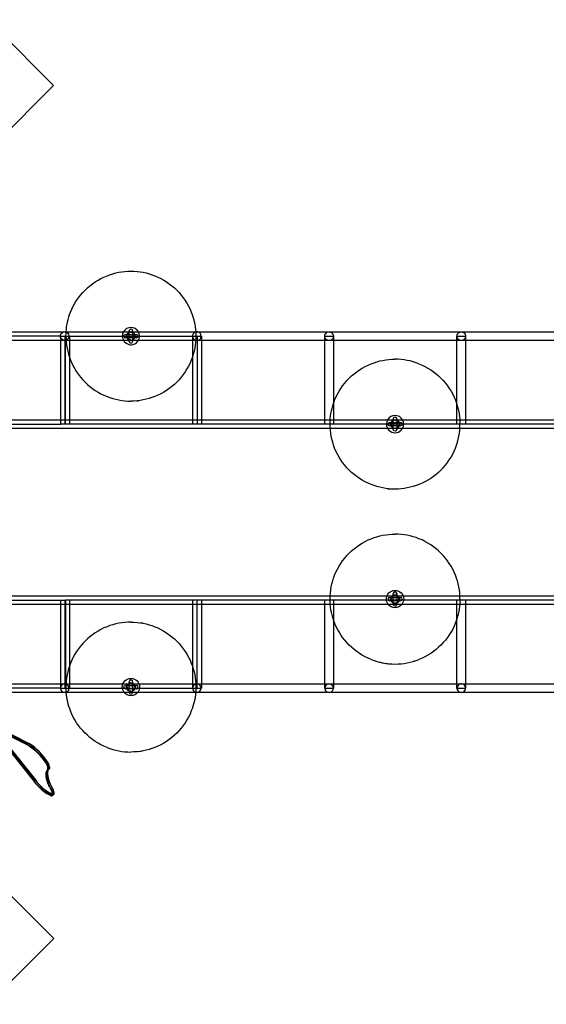
# Model space of a CAD drawing. Units: inches. Extents: x 896 to 1699, y -371 to 172.
# Drawn here: x 1277 to 1325, y -74 to 16 of the extents above; entities that cross this region are included whole.
import ezdxf

# ---------------------------------------------------------------- set-up
doc = ezdxf.new("R2010")
doc.units = ezdxf.units.IN
doc.header["$LTSCALE"] = 500
doc.header["$MEASUREMENT"] = 0
doc.layers.add('Make2D', color=7, linetype='Continuous', true_color=0x000000)

msp = doc.modelspace()

# ---------------------------------------------------------------- linework, layer by layer
at = {"layer": 'Make2D', "color": 18, "lineweight": -3, "true_color": 0x000000}
for p, q in [((1274.5471, 15.5786), (1280.5369, 9.5977)), ((1280.5369, 9.5977), (1269.2533, -1.7028)), ((1281.2162, -13.1894), (1257.6331, -13.1894)), ((1259.759, -12.7957), (1363.487, -12.7957)), ((1281.216, -21.1895), (1281.216, -13.1894)), ((1281.2162, -13.1894), (1282.0034, -13.1894)), ((1281.5865, -13.1894), (1281.5865, -21.1895)), ((1281.6097, -21.1895), (1281.6097, -13.1894)), ((1281.633, -21.1895), (1281.633, -13.1894)), ((1282.0034, -13.1894), (1282.0034, -13.5831)), ((1282.0034, -13.1894), (1293.6097, -13.1894)), ((1287.0867, -13.0317), (1288.071, -13.0317)), ((1288.071, -13.3467), (1287.0867, -13.3467)), ((1287.4214, -13.6813), (1287.4214, -12.6971)), ((1287.5788, -13.0317), (1288.071, -13.0317)), ((1287.7363, -12.6971), (1287.7363, -13.6813)), ((1293.216, -13.5831), (1293.216, -13.1894)), ((1293.6097, -13.1894), (1294.0034, -13.1894)), ((1293.6097, -13.1894), (1293.6097, -21.1895)), ((1294.0034, -13.1894), (1294.0034, -13.5831)), ((1305.2159, -13.1894), (1306.0033, -13.1894)), ((1305.2159, -13.5831), (1305.2159, -13.1894)), ((1306.0033, -13.1894), (1306.0033, -13.5831)), ((1317.2158, -13.1894), (1318.0032, -13.1894)), ((1317.2158, -13.5831), (1317.2158, -13.1894)), ((1318.0032, -13.1894), (1318.0032, -13.5831)), ((1363.4852, -13.5831), (1259.7612, -13.5831)), ((1282.0034, -13.5831), (1282.0034, -20.7958)), ((1293.216, -20.7958), (1293.216, -13.5831)), ((1294.0034, -13.5831), (1294.0034, -20.7958)), ((1305.2159, -20.7956), (1305.2159, -13.5831)), ((1306.0033, -13.5831), (1306.0033, -20.7956)), ((1317.2158, -20.7958), (1317.2158, -13.5831)), ((1318.0032, -13.5831), (1318.0032, -20.7958)), ((1288.1095, -19.0708), (1288.2896, -19.0518)), ((1288.1095, -19.0708), (1288.2494, -19.0565)), ((1257.6099, -20.7958), (1282.0035, -20.7958)), ((1257.6331, -21.1895), (1281.2161, -21.1895)), ((1281.633, -21.1895), (1281.216, -21.1895)), ((1293.6097, -21.1895), (1281.633, -21.1895)), ((1341.5862, -21.1895), (1281.633, -21.1895)), ((1282.0034, -20.7958), (1282.0034, -21.1895)), ((1282.0035, -20.7958), (1293.2161, -20.7958)), ((1293.216, -21.1895), (1293.216, -20.7958)), ((1293.2161, -20.7958), (1294.0035, -20.7958)), ((1294.0034, -20.7958), (1294.0034, -21.1895)), ((1294.0035, -20.7958), (1305.2159, -20.7958)), ((1305.2159, -21.1895), (1305.2159, -20.7956)), ((1305.2159, -20.7958), (1306.0033, -20.7958)), ((1306.0033, -20.7956), (1306.0033, -21.1895)), ((1306.0033, -20.7958), (1317.216, -20.7958)), ((1311.1023, -21.0322), (1312.0865, -21.0322)), ((1312.0865, -21.3471), (1311.1023, -21.3471)), ((1311.4369, -21.6818), (1311.4369, -20.6975)), ((1311.5944, -21.0322), (1312.0865, -21.0322)), ((1312.0865, -21.3471), (1311.5944, -21.3471)), ((1311.7519, -20.6975), (1311.7519, -21.6818)), ((1317.2158, -21.1895), (1317.2158, -20.7958)), ((1317.216, -20.7958), (1318.0034, -20.7958)), ((1318.0032, -20.7958), (1318.0032, -21.1895)), ((1318.0034, -20.7958), (1329.2157, -20.7958)), ((1311.583, -21.5832), (1258.7331, -21.5832)), ((1365.6092, -21.5832), (1311.6058, -21.5832)), ((1311.4369, -37.5841), (1311.4369, -36.5998)), ((1311.7519, -36.5998), (1311.7519, -37.5841)), ((1257.6099, -36.796), (1365.6092, -36.796)), ((1282.0036, -37.5834), (1257.6099, -37.5834)), ((1257.6331, -37.1897), (1281.633, -37.1897)), ((1281.216, -44.796), (1281.216, -37.1897)), ((1281.5865, -45.1898), (1281.5865, -37.1897)), ((1281.6097, -37.1897), (1281.6097, -45.1898)), ((1281.633, -37.1897), (1281.633, -45.1898)), ((1329.6094, -37.1897), (1281.633, -37.1897)), ((1282.0034, -37.1897), (1282.0034, -37.5834)), ((1282.0034, -37.5834), (1282.0034, -44.796)), ((1293.216, -37.5834), (1282.0036, -37.5834)), ((1293.216, -37.5834), (1293.216, -37.1897)), ((1294.0034, -37.5834), (1293.216, -37.5834)), ((1293.216, -44.7961), (1293.216, -37.5834)), ((1293.6097, -45.1898), (1293.6097, -37.1897)), ((1294.0034, -37.1897), (1294.0034, -37.5834)), ((1305.2159, -37.5834), (1294.0034, -37.5834)), ((1294.0034, -37.5834), (1294.0034, -44.7961)), ((1305.2159, -37.5834), (1305.2159, -37.1897)), ((1306.0033, -37.5834), (1305.2159, -37.5834)), ((1305.2159, -44.7961), (1305.2159, -37.5834)), ((1306.0033, -37.1897), (1306.0033, -37.5834)), ((1317.2158, -37.5834), (1306.0033, -37.5834)), ((1306.0033, -37.5834), (1306.0033, -44.7961)), ((1311.1023, -36.9345), (1312.0865, -36.9345)), ((1312.0865, -37.2495), (1311.1023, -37.2495)), ((1317.2158, -37.5834), (1317.2158, -37.1897)), ((1318.0032, -37.5834), (1317.2158, -37.5834)), ((1317.2158, -44.7961), (1317.2158, -37.5834)), ((1318.0032, -37.1897), (1318.0032, -37.5834)), ((1318.0032, -37.5834), (1318.0032, -44.7961)), ((1329.2157, -37.5834), (1318.0032, -37.5834)), ((1288.6534, -39.2855), (1288.471, -39.2547)), ((1288.5009, -39.2593), (1288.6535, -39.2855)), ((1310.7022, -42.9297), (1310.8725, -42.9532)), ((1310.8836, -42.9546), (1311.0638, -42.9736)), ((1313.3537, -42.7293), (1313.2193, -42.7695)), ((1287.4214, -45.5845), (1287.4214, -44.6003)), ((1287.7363, -44.6003), (1287.7363, -45.5845)), ((1281.2162, -45.1898), (1257.7839, -45.1898)), ((1272.5051, -44.7961), (1363.4123, -44.7961)), ((1363.4103, -45.5835), (1272.903, -45.5835)), ((1281.216, -45.1898), (1281.216, -44.7961)), ((1281.216, -45.1898), (1282.0034, -45.1898)), ((1282.0034, -44.7961), (1282.0034, -45.1898)), ((1282.0034, -45.1898), (1293.6097, -45.1898)), ((1287.0867, -44.9349), (1288.071, -44.9349)), ((1288.071, -45.2499), (1287.0867, -45.2499)), ((1293.216, -45.1898), (1293.216, -44.7961)), ((1293.6097, -45.1898), (1294.0034, -45.1898)), ((1294.0034, -44.7961), (1294.0034, -45.1898)), ((1305.2159, -45.1898), (1305.2159, -44.7961)), ((1305.2159, -45.1898), (1306.0033, -45.1898)), ((1306.0033, -44.7961), (1306.0033, -45.1898)), ((1317.2158, -45.1898), (1317.2158, -44.7961)), ((1317.2158, -45.1898), (1318.0032, -45.1898)), ((1318.0032, -44.7961), (1318.0032, -45.1898)), ((1278.2126, -50.3767), (1275.3442, -48.9278)), ((1278.2173, -50.3338), (1275.3488, -48.8849)), ((1275.4356, -48.7981), (1278.304, -50.247)), ((1278.3428, -50.2465), (1275.4743, -48.7976)), ((1275.4453, -49.5204), (1278.7744, -53.6691)), ((1275.4523, -49.4912), (1278.7815, -53.64)), ((1278.8682, -53.5532), (1275.5391, -49.4045)), ((1275.5755, -49.3902), (1278.9046, -53.5389)), ((1288.1095, -50.974), (1287.9308, -50.9874)), ((1288.2896, -50.955), (1288.4538, -50.9327)), ((1288.4743, -50.9296), (1288.6534, -50.8993)), ((1280.0347, -52.6534), (1280.1215, -52.5666)), ((1280.078, -52.4349), (1280.0416, -52.6464)), ((1280.1215, -52.5666), (1280.1249, -52.5632)), ((1280.1261, -52.562), (1280.1249, -52.5632)), ((1280.1648, -52.3481), (1280.1709, -52.3972)), ((1280.1709, -52.3972), (1280.1719, -52.4192)), ((1280.1711, -52.3766), (1280.1719, -52.4192)), ((1279.9888, -52.98), (1279.988, -52.9375)), ((1280.3332, -54.9804), (1280.3529, -54.9791)), ((1280.3758, -54.9812), (1280.3332, -54.9804)), ((1280.4338, -54.9607), (1280.4289, -54.9653)), ((1280.5158, -54.8787), (1280.4338, -54.9607)), ((1280.5206, -54.8739), (1280.5157, -54.8785)), ((1280.5593, -54.66), (1280.5654, -54.7091)), ((1280.5654, -54.7091), (1280.5664, -54.731)), ((1280.5656, -54.6885), (1280.5664, -54.731)), ((1280.5642, -67.9405), (1269.2638, -56.6569)), ((1280.5642, -67.9405), (1274.5834, -73.9304))]:
    msp.add_line(p, q, dxfattribs=at)
for centre in [(1311.5944, -21.1896), (1311.5944, -37.092), (1287.5788, -45.0924)]:
    msp.add_circle(centre, 0.3937, dxfattribs=at)
at = {"layer": 'Make2D', "color": 18, "lineweight": -3, "true_color": 0x000000, "extrusion": (0, 0, -1)}
msp.add_circle((-1293.5699, -45.1898), 0.3937, dxfattribs=at)
for centre, radius, start, end in [((-1287.5788, -13.1892), 5.9055, 45, 68.401839), ((-1287.5788, -13.1892), 5.9055, 68.401839, 90), ((-1287.5788, -13.1892), 5.9055, 90, 111.598161), ((-1287.5788, -13.1892), 5.9055, 111.598161, 135), ((-1287.5788, -13.1892), 5.9055, 21.598161, 45), ((-1287.5788, -13.1892), 5.9055, 135, 158.401839), ((-1287.5788, -13.1892), 5.9055, 3.821535, 21.598161), ((-1287.5788, -13.1892), 5.9055, 158.401839, 176.179045), ((-1281.5587, -13.1894), 0.3937, 360, 153), ((-1281.5587, -13.1894), 0.3937, 153, 360), ((-1287.5788, -13.1892), 5.9055, 0, 3.821535), ((-1287.0867, -13.1892), 0.1575, 0, 90), ((-1287.0867, -13.1892), 0.1575, 180, 270), ((-1287.5788, -12.6971), 0.1575, 360, 90), ((-1287.5788, -12.6971), 0.1575, 270, 360), ((-1287.5788, -12.6971), 0.1575, 90, 180), ((-1287.5788, -12.6971), 0.1575, 243, 270), ((-1288.071, -13.1892), 0.1575, 360, 90), ((-1288.071, -13.1892), 0.1575, 333, 360), ((-1288.071, -13.1892), 0.1575, 90, 180), ((-1288.071, -13.1892), 0.1575, 180, 270), ((-1287.5788, -13.1892), 5.9055, 180, 201.598161), ((-1287.5788, -13.1892), 5.9055, 176.179045, 180), ((-1305.5932, -13.1894), 0.3937, 153, 63), ((-1305.5932, -13.1894), 0.3937, 63, 153), ((-1317.6206, -13.1894), 0.3937, 360, 63), ((-1317.6206, -13.1894), 0.3937, 333, 360), ((-1317.6206, -13.1894), 0.3937, 243, 333), ((-1317.6206, -13.1894), 0.3937, 63, 243), ((-1287.5788, -13.6813), 0.1575, 270, 360), ((-1287.5788, -13.6813), 0.1575, 90, 180), ((-1287.5788, -13.1892), 5.9055, 201.598161, 225), ((-1311.5944, -21.1896), 5.9055, 45, 68.401839), ((-1311.5944, -21.1896), 5.9055, 68.401839, 90), ((-1311.5944, -21.1896), 5.9055, 111.598161, 135), ((-1287.5788, -13.1892), 5.9055, 225, 248.401839), ((-1311.5944, -21.1896), 5.9055, 21.598161, 45), ((-1311.5944, -21.1896), 5.9055, 135, 158.401839), ((-1287.5788, -13.1892), 5.9055, 248.401839, 270), ((-1311.5944, -21.1896), 5.9055, 0, 18.780437), ((-1311.5944, -21.1896), 5.9055, 18.780437, 21.598161), ((-1311.5944, -21.1896), 5.9055, 158.401839, 162.156224), ((-1311.5944, -21.1896), 5.9055, 162.156224, 180), ((-1311.5944, -20.6975), 0.1575, 90, 180), ((-1311.5944, -21.1896), 5.9055, 338.401839, 0), ((-1311.1023, -21.1896), 0.1575, 0, 90), ((-1311.1023, -21.1896), 0.1575, 270, 0), ((-1311.1023, -21.1896), 0.1575, 180, 270), ((-1311.5944, -20.6975), 0.1575, 270, 0), ((-1312.0865, -21.1896), 0.1575, 360, 90), ((-1312.0865, -21.1896), 0.1575, 180, 270), ((-1311.5944, -21.6818), 0.1575, 0, 90), ((-1311.5944, -21.6818), 0.1575, 270, 0), ((-1311.5944, -21.6818), 0.1575, 90, 180), ((-1311.5944, -21.6818), 0.1575, 180, 270), ((-1311.5944, -21.1896), 5.9055, 315, 338.401839), ((-1311.5944, -21.1896), 5.9055, 291.598161, 315), ((-1311.5944, -21.1896), 5.9055, 225, 248.401839), ((-1311.5944, -21.1896), 5.9055, 270, 291.598161), ((-1311.5944, -21.1896), 5.9055, 248.401839, 270), ((-1311.5944, -37.092), 5.9055, 68.401839, 90), ((-1311.5944, -37.092), 5.9055, 45, 68.401839), ((-1311.5944, -37.092), 5.9055, 21.598161, 45), ((-1311.5944, -37.092), 5.9055, 360, 21.598161), ((-1311.5944, -37.092), 0.7874, 360, 180), ((-1311.5944, -37.092), 5.9055, 341.219798, 360), ((-1311.5944, -37.092), 0.7874, 321.385798, 359.999982), ((-1311.5944, -37.092), 0.7874, 218.608725, 321.385799), ((-1311.1023, -37.092), 0.1575, 180, 270), ((-1311.5944, -37.5841), 0.1575, 270, 360), ((-1311.5944, -37.5841), 0.1575, 90, 180), ((-1312.0865, -37.092), 0.1575, 360, 90), ((-1312.0865, -37.092), 0.1575, 180, 270), ((-1311.5944, -37.092), 0.7874, 180, 218.608728), ((-1311.5944, -37.092), 5.9055, 180, 197.843776), ((-1287.5788, -45.0924), 5.9055, 90, 111.598161), ((-1311.5944, -37.092), 5.9055, 338.401839, 341.219798), ((-1311.5944, -37.092), 5.9055, 315, 338.401839), ((-1311.5944, -37.092), 5.9055, 201.598161, 225), ((-1311.5944, -37.092), 5.9055, 197.843776, 201.598161), ((-1287.5788, -45.0924), 5.9055, 111.598161, 135), ((-1287.5788, -45.0924), 5.9055, 135, 158.401839), ((-1311.5944, -37.092), 5.9055, 291.598161, 315), ((-1311.5944, -37.092), 5.9055, 225, 248.401839), ((-1287.5788, -45.0924), 5.9055, 158.401839, 180), ((-1287.5788, -45.0924), 0.7874, 360, 180), ((-1287.5788, -44.6003), 0.1575, 270, 360), ((-1287.5788, -44.6003), 0.1575, 90, 180), ((-1287.5788, -45.0924), 5.9055, 355.230114, 360), ((-1287.5788, -45.0924), 5.9055, 338.401839, 355.230114), ((-1287.5788, -45.0924), 0.7874, 321.416415, 360), ((-1287.0867, -45.0924), 0.1575, 0, 90), ((-1287.5788, -45.0924), 0.7874, 218.583585, 321.416415), ((-1287.0867, -45.0924), 0.1575, 180, 270), ((-1287.5788, -45.5845), 0.1575, 90, 180), ((-1288.071, -45.0924), 0.1575, 63, 90), ((-1287.5788, -45.0924), 0.7874, 180, 218.583585), ((-1287.5788, -45.0924), 5.9055, 184.769886, 201.598161), ((-1287.5788, -45.0924), 5.9055, 180, 184.769886), ((-1287.5788, -45.0924), 5.9055, 315, 338.401839), ((-1287.5788, -45.0924), 5.9055, 201.598161, 225), ((-1287.5788, -45.0924), 5.9055, 291.598161, 315), ((-1287.5788, -45.0924), 5.9055, 225, 248.401839), ((-1275.198, -55.0718), 5.6182, 122.50717, 147.386891), ((-1287.5788, -45.0924), 5.9055, 248.401839, 270), ((-1280.5336, -52.9269), 0.5474, 354.426861, 41.156798), ((-1279.9837, -52.4375), 0.1891, 174.426861, 221.156798), ((-1282.265, -51.1173), 4.301, 296.055848, 324.089045), ((-1281.3697, -52.9451), 1.3814, 349.97464, 358.552203), ((-1284.0269, -52.2711), 4.1118, 331.346868, 347.747936), ((-1279.1751, -54.9606), 1.4164, 151.346868, 167.747936), ((-1280.3825, -54.9067), 0.0748, 231.592948, 275.147105), ((-1280.2459, -54.8162), 0.237, 162.967875, 217.547563), ((-1280.3782, -54.7494), 0.1891, 174.426861, 221.156798)]:
    msp.add_arc(centre, radius, start, end, dxfattribs=at)
at = {"layer": 'Make2D', "color": 18, "lineweight": -3, "true_color": 0x000000}
for centre, radius, start, end in [((1287.5788, -13.1892), 0.7874, 29.986185, 150.013815), ((1287.5788, -13.1892), 5.9055, 180, 201.598161), ((1287.5788, -13.1892), 0.7874, 150.013815, 180), ((1287.5788, -13.1892), 0.7874, 179.999997, 329.987148), ((1287.0867, -13.1892), 0.1575, 180.059824, 270), ((1287.0867, -13.1892), 0.1575, 360, 90), ((1287.5788, -13.1892), 0.3937, 91.628165, 88.344002), ((1287.5788, -12.6971), 0.1575, 297, 0), ((1288.071, -13.1892), 0.1575, 207, 270), ((1287.5788, -13.1892), 0.7874, 329.99803, 359.999981), ((1287.5788, -13.1892), 0.7874, 0, 29.986185), ((1293.5699, -13.1894), 0.3937, 297, 270), ((1287.5788, -13.6813), 0.1575, 90, 180), ((1287.5788, -13.6813), 0.1575, 270, 0), ((1287.5789, -13.1892), 0.7874, 329.987144, 329.998029), ((1293.5699, -13.1894), 0.3937, 270, 297), ((1287.5788, -13.1892), 5.9055, 201.598161, 225), ((1311.5944, -21.1896), 5.9055, 68.401839, 90), ((1287.5788, -13.1892), 5.9055, 225, 248.401839), ((1287.5788, -13.1892), 5.9055, 248.401839, 270), ((1311.5944, -21.1896), 0.7874, 30.013814, 149.978858), ((1311.5944, -20.6975), 0.1575, 90, 180), ((1311.5944, -21.1896), 0.7874, 149.978854, 179.999981), ((1311.5944, -21.1896), 0.7874, 180, 360), ((1311.1023, -21.1896), 0.1575, 360, 90), ((1311.5944, -20.6975), 0.1575, 270, 360), ((1312.0865, -21.1896), 0.1575, 180, 270), ((1312.0865, -21.1896), 0.1575, 0, 90), ((1311.5944, -21.1896), 0.7874, 0, 30.013817), ((1311.5944, -21.1896), 5.9055, 338.401839, 360), ((1311.5944, -21.1896), 5.9055, 315, 338.401839), ((1311.5944, -21.1896), 5.9055, 263.087092, 266.583115), ((1311.5944, -37.092), 5.9055, 68.401839, 90), ((1311.5944, -37.092), 5.9055, 45, 68.401839), ((1311.5944, -37.092), 5.9055, 21.598161, 45), ((1311.5944, -37.092), 5.9055, 360, 21.598161), ((1311.5944, -36.5998), 0.1575, 90, 180), ((1311.5944, -36.5998), 0.1575, 180, 270), ((1311.5944, -36.5998), 0.1575, 360, 90), ((1311.5944, -36.5998), 0.1575, 270, 360), ((1311.1023, -37.092), 0.1575, 90, 180), ((1311.1023, -37.092), 0.1575, 180, 270), ((1311.1023, -37.092), 0.1575, 360, 90), ((1311.5944, -37.5841), 0.1575, 90, 180), ((1311.5944, -37.5841), 0.1575, 270, 360), ((1312.0865, -37.092), 0.1575, 180, 270), ((1312.0865, -37.092), 0.1575, 360, 90), ((1287.5788, -45.0924), 5.9055, 90, 111.598161), ((1287.5788, -45.0924), 5.9055, 111.598161, 135), ((1287.5788, -45.0924), 5.9055, 135, 158.401839), ((1287.5788, -45.0924), 5.9055, 158.401839, 180), ((1311.5944, -37.092), 5.9055, 248.401839, 270), ((1311.5944, -37.092), 5.9055, 250.291572, 254.028557), ((1311.5944, -37.092), 5.9055, 255.87417, 259.515877), ((1311.5944, -37.092), 5.9055, 263.441263, 266.583115), ((1311.5944, -37.092), 5.9055, 270, 291.598161), ((1287.5788, -44.6003), 0.1575, 90, 180), ((1287.5788, -44.6003), 0.1575, 270, 0), ((1281.5587, -45.1898), 0.3937, 117, 297), ((1281.5587, -45.1898), 0.3937, 297, 117), ((1287.0867, -45.0924), 0.1575, 180, 270), ((1287.0867, -45.0924), 0.1575, 0, 90), ((1287.5788, -45.5845), 0.1575, 90, 180), ((1287.5788, -45.5845), 0.1575, 180, 270), ((1287.5788, -45.5845), 0.1575, 270, 0), ((1288.071, -45.0924), 0.1575, 117, 180), ((1288.071, -45.0924), 0.1575, 180, 270), ((1288.071, -45.0924), 0.1575, 360, 90), ((1288.071, -45.0924), 0.1575, 270, 0), ((1305.5932, -45.1898), 0.3937, 27, 207), ((1305.5932, -45.1898), 0.3937, 207, 27), ((1317.6206, -45.1898), 0.3937, 117, 297), ((1317.6206, -45.1898), 0.3937, 297, 117), ((1275.2607, -55.009), 5.4929, 32.613109, 57.49283), ((1275.2848, -54.985), 5.6182, 32.613109, 57.49283), ((1275.3908, -54.8789), 5.4929, 32.613109, 57.49283), ((1287.5788, -45.0924), 5.9055, 248.401839, 270), ((1279.4391, -52.4382), 0.5941, 339.16171, 40.99034), ((1278.6662, -52.7443), 1.4453, 12.358055, 28.990982), ((1280.531, -52.8834), 0.5457, 138.150131, 185.680534), ((1278.7529, -52.6575), 1.4453, 12.358055, 28.990982), ((1278.7643, -52.6129), 1.4329, 12.358055, 28.990982), ((1279.9857, -52.3951), 0.1864, 318.150131, 5.680534), ((1279.6981, -52.3886), 0.4732, 1.447797, 10.02536), ((1282.1803, -51.2027), 4.2051, 215.910955, 243.944152), ((1281.7107, -51.6997), 3.3551, 213.241498, 249.128482), ((1281.3731, -52.9025), 1.3855, 181.447797, 190.02536), ((1284.0157, -52.3156), 4.0997, 192.252064, 208.653132), ((1279.8633, -54.7463), 0.5658, 337.275716, 41.294413), ((1279.0884, -55.0474), 1.4164, 12.252064, 28.653132), ((1279.1863, -54.9161), 1.4043, 12.252064, 28.653132), ((1280.3452, -54.9182), 0.0614, 277.140199, 310.564877), ((1280.3836, -54.7076), 0.183, 316.038501, 6.006931), ((1280.0926, -54.7004), 0.4732, 1.447797, 10.02536)]:
    msp.add_arc(centre, radius, start, end, dxfattribs=at)
for points, weights in [([(1280.2884, -54.3729), (1279.6062, -53.0279), (1279.9943, -52.6496)], [1, 0.965295581559, 1]), ([(1280.3313, -54.3682), (1279.6544, -53.0336), (1280.0347, -52.6534)], [1, 0.965611413206, 1])]:
    msp.add_rational_spline(points, weights, degree=2, dxfattribs=at)
msp.add_rational_spline([(1278.8682, -53.5532), (1279.3069, -54.0999), (1279.8546, -54.5404), (1280.4022, -54.981), (1280.5157, -54.8785)], [1, 0.867240351113, 1, 0.867240351113, 1], degree=2, knots=[0, 0, 0, 1.4607655, 1.4607655, 2.9215309, 2.9215309, 2.9215309], dxfattribs=at)

doc.saveas('drawing.dxf')
